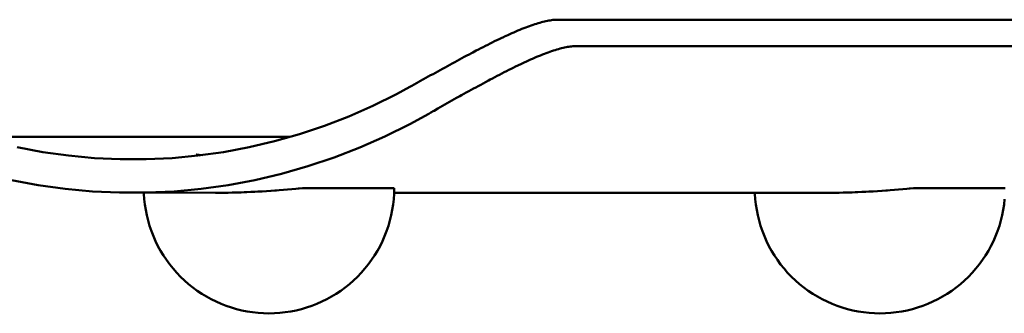
# Model space of a CAD drawing. Units: millimetres. Extents: x -3749 to 4251, y -562 to 3973.
# Drawn here: x 1085 to 1203, y -314 to -279 of the extents above; entities that cross this region are included whole.
import ezdxf

# ---------------------------------------------------------------- set-up
doc = ezdxf.new("R2010")
doc.units = ezdxf.units.MM
doc.header["$LTSCALE"] = 50
for name, color, linetype, lineweight in [('001 Metallteile', 7, 'Continuous', 50), ('001 Stamm', 7, 'Continuous', 50), ('Keine', 7, 'Continuous', 9)]:
    doc.layers.add(name, color=color, linetype=linetype, lineweight=lineweight)

# ---------------------------------------------------------------- blocks, each defined once
blk = doc.blocks.new('Gruppe')
at = {"layer": '001 Metallteile', "color": 7, "linetype": 'Continuous', "lineweight": 50, "transparency": 33554687}
for p, q in [((22.5896, -35.6795), (22.5925, -35.6793)), ((22.5896, -35.6795), (22.5925, -35.6793)), ((22.5925, -35.6793), (22.5953, -35.6792)), ((22.5925, -35.6793), (22.5953, -35.6792)), ((22.5953, -35.6792), (22.598, -35.6791)), ((22.5953, -35.6792), (22.598, -35.6791)), ((22.598, -35.6791), (25.606, -35.6791)), ((22.5077, -35.7033), (22.5124, -35.7014)), ((22.5077, -35.7033), (22.5124, -35.7014)), ((22.5124, -35.7014), (22.517, -35.6996)), ((22.5124, -35.7014), (22.517, -35.6996)), ((22.517, -35.6996), (22.5215, -35.6978)), ((22.517, -35.6996), (22.5215, -35.6978)), ((22.5215, -35.6978), (22.526, -35.6961)), ((22.5215, -35.6978), (22.526, -35.6961)), ((22.526, -35.6961), (22.5304, -35.6945)), ((22.526, -35.6961), (22.5304, -35.6945)), ((22.5304, -35.6945), (22.5347, -35.693)), ((22.5304, -35.6945), (22.5347, -35.693)), ((22.5347, -35.693), (22.539, -35.6915)), ((22.5347, -35.693), (22.539, -35.6915)), ((22.539, -35.6915), (22.5431, -35.6901)), ((22.539, -35.6915), (22.5431, -35.6901)), ((22.5431, -35.6901), (22.5472, -35.6888)), ((22.5431, -35.6901), (22.5472, -35.6888)), ((22.5472, -35.6888), (22.5512, -35.6876)), ((22.5472, -35.6888), (22.5512, -35.6876)), ((22.5512, -35.6876), (22.5552, -35.6864)), ((22.5512, -35.6876), (22.5552, -35.6864)), ((22.5552, -35.6864), (22.559, -35.6854)), ((22.5552, -35.6864), (22.559, -35.6854)), ((22.559, -35.6854), (22.5628, -35.6844)), ((22.559, -35.6854), (22.5628, -35.6844)), ((22.5628, -35.6844), (22.5664, -35.6835)), ((22.5628, -35.6844), (22.5664, -35.6835)), ((22.5664, -35.6835), (22.57, -35.6826)), ((22.5664, -35.6835), (22.57, -35.6826)), ((22.57, -35.6826), (22.5735, -35.6819)), ((22.57, -35.6826), (22.5735, -35.6819)), ((22.5735, -35.6819), (22.5769, -35.6813)), ((22.5735, -35.6819), (22.5769, -35.6813)), ((22.5769, -35.6813), (22.5802, -35.6807)), ((22.5769, -35.6813), (22.5802, -35.6807)), ((22.5802, -35.6807), (22.5834, -35.6802)), ((22.5802, -35.6807), (22.5834, -35.6802)), ((22.5834, -35.6802), (22.5865, -35.6798)), ((22.5834, -35.6802), (22.5865, -35.6798)), ((22.5865, -35.6798), (22.5896, -35.6795)), ((22.5865, -35.6798), (22.5896, -35.6795)), ((22.4522, -35.7284), (22.4576, -35.7259)), ((22.4522, -35.7284), (22.4576, -35.7259)), ((22.4576, -35.7259), (22.4628, -35.7234)), ((22.4576, -35.7259), (22.4628, -35.7234)), ((22.4628, -35.7234), (22.468, -35.7209)), ((22.4628, -35.7234), (22.468, -35.7209)), ((22.468, -35.7209), (22.4707, -35.7196)), ((22.468, -35.7209), (22.4707, -35.7196)), ((22.4707, -35.7196), (22.4783, -35.7161)), ((22.4707, -35.7196), (22.4783, -35.7161)), ((22.4783, -35.7161), (22.4833, -35.7139)), ((22.4783, -35.7161), (22.4833, -35.7139)), ((22.4833, -35.7139), (22.4883, -35.7116)), ((22.4833, -35.7139), (22.4883, -35.7116)), ((22.4883, -35.7116), (22.4933, -35.7095)), ((22.4883, -35.7116), (22.4933, -35.7095)), ((22.4933, -35.7095), (22.4981, -35.7074)), ((22.4933, -35.7095), (22.4981, -35.7074)), ((22.4981, -35.7074), (22.5029, -35.7053)), ((22.4981, -35.7074), (22.5029, -35.7053)), ((22.5029, -35.7053), (22.5077, -35.7033)), ((22.5029, -35.7053), (22.5077, -35.7033)), ((22.4084, -35.7505), (22.414, -35.7476)), ((22.4084, -35.7505), (22.414, -35.7476)), ((22.414, -35.7476), (22.4196, -35.7447)), ((22.414, -35.7476), (22.4196, -35.7447)), ((22.4196, -35.7447), (22.4251, -35.7419)), ((22.4196, -35.7447), (22.4251, -35.7419)), ((22.4251, -35.7419), (22.4306, -35.7391)), ((22.4251, -35.7419), (22.4306, -35.7391)), ((22.4306, -35.7391), (22.4361, -35.7364)), ((22.4306, -35.7391), (22.4361, -35.7364)), ((22.4361, -35.7364), (22.4415, -35.7337)), ((22.4361, -35.7364), (22.4415, -35.7337)), ((22.4415, -35.7337), (22.4469, -35.731)), ((22.4415, -35.7337), (22.4469, -35.731)), ((22.4469, -35.731), (22.4522, -35.7284)), ((22.4469, -35.731), (22.4522, -35.7284)), ((22.596, -35.7508), (22.5999, -35.7497)), ((22.596, -35.7508), (22.5999, -35.7497)), ((22.5999, -35.7497), (22.6038, -35.7486)), ((22.5999, -35.7497), (22.6038, -35.7486)), ((22.6038, -35.7486), (22.6075, -35.7476)), ((22.6038, -35.7486), (22.6075, -35.7476)), ((22.6075, -35.7476), (22.6112, -35.7467)), ((22.6075, -35.7476), (22.6112, -35.7467)), ((22.6112, -35.7467), (22.6148, -35.7459)), ((22.6112, -35.7467), (22.6148, -35.7459)), ((22.6148, -35.7459), (22.6183, -35.7452)), ((22.6148, -35.7459), (22.6183, -35.7452)), ((22.6183, -35.7452), (22.6217, -35.7445)), ((22.6183, -35.7452), (22.6217, -35.7445)), ((22.6217, -35.7445), (22.625, -35.7439)), ((22.6217, -35.7445), (22.625, -35.7439)), ((22.625, -35.7439), (22.6282, -35.7435)), ((22.625, -35.7439), (22.6282, -35.7435)), ((22.6282, -35.7435), (22.6313, -35.7431)), ((22.6282, -35.7435), (22.6313, -35.7431)), ((22.6313, -35.7431), (22.6343, -35.7428)), ((22.6313, -35.7431), (22.6343, -35.7428)), ((22.6343, -35.7428), (22.6372, -35.7425)), ((22.6343, -35.7428), (22.6372, -35.7425)), ((22.6372, -35.7425), (22.64, -35.7424)), ((22.6372, -35.7425), (22.64, -35.7424)), ((22.64, -35.7424), (22.6428, -35.7424)), ((22.64, -35.7424), (22.6428, -35.7424)), ((22.6428, -35.7424), (25.6597, -35.7424)), ((22.3628, -35.7747), (22.3686, -35.7716)), ((22.3628, -35.7747), (22.3686, -35.7716)), ((22.3686, -35.7716), (22.3743, -35.7685)), ((22.3686, -35.7716), (22.3743, -35.7685)), ((22.3743, -35.7685), (22.3801, -35.7654)), ((22.3743, -35.7685), (22.3801, -35.7654)), ((22.3801, -35.7654), (22.3858, -35.7624)), ((22.3801, -35.7654), (22.3858, -35.7624)), ((22.3858, -35.7624), (22.3915, -35.7594)), ((22.3858, -35.7624), (22.3915, -35.7594)), ((22.3915, -35.7594), (22.3945, -35.7578)), ((22.3915, -35.7594), (22.3945, -35.7578)), ((22.3945, -35.7578), (22.4028, -35.7534)), ((22.3945, -35.7578), (22.4028, -35.7534)), ((22.4028, -35.7534), (22.4084, -35.7505)), ((22.4028, -35.7534), (22.4084, -35.7505)), ((22.5331, -35.7749), (22.538, -35.7727)), ((22.5331, -35.7749), (22.538, -35.7727)), ((22.538, -35.7727), (22.5429, -35.7706)), ((22.538, -35.7727), (22.5429, -35.7706)), ((22.5429, -35.7706), (22.5477, -35.7686)), ((22.5429, -35.7706), (22.5477, -35.7686)), ((22.5477, -35.7686), (22.5524, -35.7666)), ((22.5477, -35.7686), (22.5524, -35.7666)), ((22.5524, -35.7666), (22.5571, -35.7647)), ((22.5524, -35.7666), (22.5571, -35.7647)), ((22.5571, -35.7647), (22.5617, -35.7629)), ((22.5571, -35.7647), (22.5617, -35.7629)), ((22.5617, -35.7629), (22.5663, -35.7611)), ((22.5617, -35.7629), (22.5663, -35.7611)), ((22.5663, -35.7611), (22.5708, -35.7594)), ((22.5663, -35.7611), (22.5708, -35.7594)), ((22.5708, -35.7594), (22.5752, -35.7578)), ((22.5708, -35.7594), (22.5752, -35.7578)), ((22.5752, -35.7578), (22.5795, -35.7562)), ((22.5752, -35.7578), (22.5795, -35.7562)), ((22.5795, -35.7562), (22.5837, -35.7548)), ((22.5795, -35.7562), (22.5837, -35.7548)), ((22.5837, -35.7548), (22.5879, -35.7534)), ((22.5837, -35.7548), (22.5879, -35.7534)), ((22.5879, -35.7534), (22.592, -35.7521)), ((22.5879, -35.7534), (22.592, -35.7521)), ((22.592, -35.7521), (22.596, -35.7508)), ((22.592, -35.7521), (22.596, -35.7508)), ((22.3166, -35.7998), (22.3224, -35.7967)), ((22.3166, -35.7998), (22.3224, -35.7967)), ((22.3224, -35.7967), (22.3282, -35.7935)), ((22.3224, -35.7967), (22.3282, -35.7935)), ((22.3282, -35.7935), (22.3339, -35.7903)), ((22.3282, -35.7935), (22.3339, -35.7903)), ((22.3339, -35.7903), (22.3397, -35.7872)), ((22.3339, -35.7903), (22.3397, -35.7872)), ((22.3397, -35.7872), (22.3455, -35.784)), ((22.3397, -35.7872), (22.3455, -35.784)), ((22.3455, -35.784), (22.3513, -35.7809)), ((22.3455, -35.784), (22.3513, -35.7809)), ((22.3513, -35.7809), (22.3571, -35.7778)), ((22.3513, -35.7809), (22.3571, -35.7778)), ((22.3571, -35.7778), (22.3628, -35.7747)), ((22.3571, -35.7778), (22.3628, -35.7747)), ((22.4809, -35.7997), (22.4864, -35.797)), ((22.4809, -35.7997), (22.4864, -35.797)), ((22.4864, -35.797), (22.4917, -35.7944)), ((22.4864, -35.797), (22.4917, -35.7944)), ((22.4917, -35.7944), (22.4971, -35.7917)), ((22.4917, -35.7944), (22.4971, -35.7917)), ((22.4971, -35.7917), (22.5024, -35.7892)), ((22.4971, -35.7917), (22.5024, -35.7892)), ((22.5024, -35.7892), (22.5113, -35.7849)), ((22.5024, -35.7892), (22.5113, -35.7849)), ((22.5113, -35.7849), (22.5128, -35.7842)), ((22.5113, -35.7849), (22.5128, -35.7842)), ((22.5128, -35.7842), (22.518, -35.7818)), ((22.5128, -35.7842), (22.518, -35.7818)), ((22.518, -35.7818), (22.5231, -35.7794)), ((22.518, -35.7818), (22.5231, -35.7794)), ((22.5231, -35.7794), (22.5281, -35.7771)), ((22.5231, -35.7794), (22.5281, -35.7771)), ((22.5281, -35.7771), (22.5331, -35.7749)), ((22.5281, -35.7771), (22.5331, -35.7749)), ((22.2767, -35.8219), (22.2823, -35.8188)), ((22.2767, -35.8219), (22.2823, -35.8188)), ((22.2823, -35.8188), (22.288, -35.8157)), ((22.2823, -35.8188), (22.288, -35.8157)), ((22.288, -35.8157), (22.2937, -35.8125)), ((22.288, -35.8157), (22.2937, -35.8125)), ((22.2937, -35.8125), (22.2994, -35.8094)), ((22.2937, -35.8125), (22.2994, -35.8094)), ((22.2994, -35.8094), (22.3051, -35.8062)), ((22.2994, -35.8094), (22.3051, -35.8062)), ((22.3051, -35.8062), (22.3109, -35.803)), ((22.3051, -35.8062), (22.3109, -35.803)), ((22.3109, -35.803), (22.3166, -35.7998)), ((22.3109, -35.803), (22.3166, -35.7998)), ((22.4364, -35.8228), (22.442, -35.8198)), ((22.4364, -35.8228), (22.442, -35.8198)), ((22.442, -35.8198), (22.4477, -35.8169)), ((22.442, -35.8198), (22.4477, -35.8169)), ((22.4477, -35.8169), (22.4533, -35.8139)), ((22.4477, -35.8169), (22.4533, -35.8139)), ((22.4533, -35.8139), (22.4589, -35.811)), ((22.4533, -35.8139), (22.4589, -35.811)), ((22.4589, -35.811), (22.4645, -35.8081)), ((22.4589, -35.811), (22.4645, -35.8081)), ((22.4645, -35.8081), (22.47, -35.8053)), ((22.4645, -35.8081), (22.47, -35.8053)), ((22.47, -35.8053), (22.4755, -35.8025)), ((22.47, -35.8053), (22.4755, -35.8025)), ((22.4755, -35.8025), (22.4809, -35.7997)), ((22.4755, -35.8025), (22.4809, -35.7997)), ((22.212, -35.8574), (22.2434, -35.8404)), ((22.212, -35.8574), (22.2434, -35.8404)), ((22.2434, -35.8404), (22.2489, -35.8374)), ((22.2434, -35.8404), (22.2489, -35.8374)), ((22.2489, -35.8374), (22.2544, -35.8343)), ((22.2489, -35.8374), (22.2544, -35.8343)), ((22.2544, -35.8343), (22.2599, -35.8313)), ((22.2544, -35.8343), (22.2599, -35.8313)), ((22.2599, -35.8313), (22.2655, -35.8282)), ((22.2599, -35.8313), (22.2655, -35.8282)), ((22.2655, -35.8282), (22.268, -35.8267)), ((22.2655, -35.8282), (22.268, -35.8267)), ((22.268, -35.8267), (22.2767, -35.8219)), ((22.268, -35.8267), (22.2767, -35.8219)), ((22.3905, -35.8477), (22.3963, -35.8445)), ((22.3905, -35.8477), (22.3963, -35.8445)), ((22.3963, -35.8445), (22.4021, -35.8414)), ((22.3963, -35.8445), (22.4021, -35.8414)), ((22.4021, -35.8414), (22.4078, -35.8382)), ((22.4021, -35.8414), (22.4078, -35.8382)), ((22.4078, -35.8382), (22.4136, -35.8351)), ((22.4078, -35.8382), (22.4136, -35.8351)), ((22.4136, -35.8351), (22.4193, -35.832)), ((22.4136, -35.8351), (22.4193, -35.832)), ((22.4193, -35.832), (22.425, -35.8289)), ((22.4193, -35.832), (22.425, -35.8289)), ((22.425, -35.8289), (22.4324, -35.825)), ((22.425, -35.8289), (22.4324, -35.825)), ((22.4324, -35.825), (22.4364, -35.8228)), ((22.4324, -35.825), (22.4364, -35.8228)), ((22.1554, -35.8855), (22.212, -35.8574)), ((22.1554, -35.8855), (22.212, -35.8574)), ((22.3503, -35.8701), (22.356, -35.8669)), ((22.3503, -35.8701), (22.356, -35.8669)), ((22.356, -35.8669), (22.3639, -35.8625)), ((22.356, -35.8669), (22.3639, -35.8625)), ((22.3639, -35.8625), (22.3675, -35.8604)), ((22.3639, -35.8625), (22.3675, -35.8604)), ((22.3675, -35.8604), (22.3733, -35.8573)), ((22.3675, -35.8604), (22.3733, -35.8573)), ((22.3733, -35.8573), (22.379, -35.8541)), ((22.3733, -35.8573), (22.379, -35.8541)), ((22.379, -35.8541), (22.3848, -35.8509)), ((22.379, -35.8541), (22.3848, -35.8509)), ((22.3848, -35.8509), (22.3905, -35.8477)), ((22.3848, -35.8509), (22.3905, -35.8477)), ((22.0977, -35.9109), (22.1554, -35.8855)), ((22.0977, -35.9109), (22.1554, -35.8855)), ((22.3108, -35.8923), (22.3164, -35.8892)), ((22.3108, -35.8923), (22.3164, -35.8892)), ((22.3164, -35.8892), (22.322, -35.886)), ((22.3164, -35.8892), (22.322, -35.886)), ((22.322, -35.886), (22.3276, -35.8828)), ((22.322, -35.886), (22.3276, -35.8828)), ((22.3276, -35.8828), (22.3333, -35.8796)), ((22.3276, -35.8828), (22.3333, -35.8796)), ((22.3333, -35.8796), (22.3389, -35.8765)), ((22.3333, -35.8796), (22.3389, -35.8765)), ((22.3389, -35.8765), (22.3446, -35.8733)), ((22.3389, -35.8765), (22.3446, -35.8733)), ((22.3446, -35.8733), (22.3503, -35.8701)), ((22.3446, -35.8733), (22.3503, -35.8701)), ((22.0391, -35.9336), (22.0977, -35.9109)), ((22.0391, -35.9336), (22.0977, -35.9109)), ((22.2436, -35.9296), (22.289, -35.9047)), ((22.2436, -35.9296), (22.289, -35.9047)), ((22.289, -35.9047), (22.2944, -35.9017)), ((22.289, -35.9047), (22.2944, -35.9017)), ((22.2944, -35.9017), (22.2998, -35.8986)), ((22.2944, -35.9017), (22.2998, -35.8986)), ((22.2998, -35.8986), (22.302, -35.8974)), ((22.2998, -35.8986), (22.302, -35.8974)), ((22.302, -35.8974), (22.3108, -35.8923)), ((22.302, -35.8974), (22.3108, -35.8923)), ((21.9797, -35.9535), (22.0391, -35.9336)), ((21.9797, -35.9535), (22.0391, -35.9336)), ((22.1841, -35.959), (22.2436, -35.9296)), ((22.1841, -35.959), (22.2436, -35.9296)), ((21.9196, -35.9707), (21.9797, -35.9535)), ((21.9196, -35.9707), (21.9797, -35.9535)), ((22.1236, -35.9857), (22.1841, -35.959)), ((22.1236, -35.9857), (22.1841, -35.959)), ((21.3029, -35.985), (21.3641, -35.9966)), ((21.3641, -35.9966), (21.3029, -35.985)), ((21.7976, -35.9966), (21.8588, -35.985)), ((21.7976, -35.9966), (21.8588, -35.985)), ((21.8588, -35.985), (21.9196, -35.9707)), ((21.8588, -35.985), (21.9196, -35.9707)), ((22.0621, -36.0095), (22.1236, -35.9857)), ((22.0621, -36.0095), (22.1236, -35.9857)), ((21.3641, -35.9966), (21.4258, -36.0052)), ((21.4258, -36.0052), (21.3641, -35.9966)), ((21.4258, -36.0052), (21.4877, -36.011)), ((21.4877, -36.011), (21.4258, -36.0052)), ((21.674, -36.011), (21.7359, -36.0052)), ((21.674, -36.011), (21.7359, -36.0052)), ((21.746, -36.0038), (21.7318, -36.0028)), ((21.7318, -36.0028), (21.746, -36.0038)), ((21.7411, -36.0045), (21.7318, -36.0028)), ((21.7318, -36.0028), (21.7411, -36.0045)), ((21.746, -36.0038), (21.7318, -36.0028)), ((21.7359, -36.0052), (21.7976, -35.9966)), ((21.7359, -36.0052), (21.7976, -35.9966)), ((21.9997, -36.0305), (22.0621, -36.0095)), ((21.9997, -36.0305), (22.0621, -36.0095)), ((21.4877, -36.011), (21.5498, -36.0139)), ((21.5498, -36.0139), (21.4877, -36.011)), ((21.5498, -36.0139), (21.6119, -36.0139)), ((21.6119, -36.0139), (21.674, -36.011)), ((21.6119, -36.0139), (21.674, -36.011)), ((21.9365, -36.0485), (21.9997, -36.0305)), ((21.9365, -36.0485), (21.9997, -36.0305)), ((21.8727, -36.0636), (21.9365, -36.0485)), ((21.8727, -36.0636), (21.9365, -36.0485)), ((21.289, -36.0636), (21.3533, -36.0757)), ((21.3533, -36.0757), (21.289, -36.0636)), ((21.3533, -36.0757), (21.418, -36.0848)), ((21.418, -36.0848), (21.3533, -36.0757)), ((21.7437, -36.0848), (21.8084, -36.0757)), ((21.7437, -36.0848), (21.8084, -36.0757)), ((21.8084, -36.0757), (21.8727, -36.0636)), ((21.8084, -36.0757), (21.8727, -36.0636)), ((21.418, -36.0848), (21.483, -36.0908)), ((21.483, -36.0908), (21.418, -36.0848)), ((21.483, -36.0908), (21.5482, -36.0939)), ((21.5482, -36.0939), (21.483, -36.0908)), ((21.5482, -36.0939), (21.7843, -36.0942)), ((21.5482, -36.0939), (21.6135, -36.0939)), ((21.7843, -36.0942), (21.5482, -36.0939)), ((21.6066, -36.0965), (21.6065, -36.094)), ((21.6065, -36.094), (21.6066, -36.0965)), ((21.6074, -36.1095), (21.6066, -36.0965)), ((21.6066, -36.0965), (21.6074, -36.1095)), ((21.6135, -36.0939), (21.6787, -36.0908)), ((21.6135, -36.0939), (21.6787, -36.0908)), ((21.6787, -36.0908), (21.7437, -36.0848)), ((21.6787, -36.0908), (21.7437, -36.0848)), ((21.7782, -36.0942), (21.7843, -36.0942)), ((21.7843, -36.0942), (21.7844, -36.0942)), ((21.7844, -36.0942), (21.7843, -36.0942)), ((21.7844, -36.0942), (21.7926, -36.0942)), ((21.7926, -36.0942), (21.7844, -36.0942)), ((21.7926, -36.0942), (21.7989, -36.0942)), ((21.7989, -36.0942), (21.7926, -36.0942)), ((21.7989, -36.0942), (21.8083, -36.0941)), ((21.8083, -36.0941), (21.7989, -36.0942)), ((21.8083, -36.0941), (21.8086, -36.094)), ((21.8086, -36.094), (21.8083, -36.0941)), ((21.8086, -36.094), (21.8178, -36.0939)), ((21.8178, -36.0939), (21.8086, -36.094)), ((21.8178, -36.0939), (21.8211, -36.0938)), ((21.8211, -36.0938), (21.8178, -36.0939)), ((21.8211, -36.0938), (21.8266, -36.0937)), ((21.8266, -36.0937), (21.8211, -36.0938)), ((21.8266, -36.0937), (21.8332, -36.0935)), ((21.8332, -36.0935), (21.8266, -36.0937)), ((21.8332, -36.0935), (21.8399, -36.0932)), ((21.8399, -36.0932), (21.8332, -36.0935)), ((21.8399, -36.0932), (21.8465, -36.093)), ((21.8465, -36.093), (21.8399, -36.0932)), ((21.8465, -36.093), (21.8467, -36.093)), ((21.8467, -36.093), (21.8465, -36.093)), ((21.8467, -36.093), (21.8534, -36.0927)), ((21.8534, -36.0927), (21.8467, -36.093)), ((21.8534, -36.0927), (21.8625, -36.0923)), ((21.8625, -36.0923), (21.8534, -36.0927)), ((21.8625, -36.0923), (21.8694, -36.092)), ((21.8694, -36.092), (21.8625, -36.0923)), ((21.8694, -36.092), (21.8723, -36.0918)), ((21.8723, -36.0918), (21.8694, -36.092)), ((21.8723, -36.0918), (21.8798, -36.0914)), ((21.8798, -36.0914), (21.8723, -36.0918)), ((21.8798, -36.0914), (21.8853, -36.0911)), ((21.8853, -36.0911), (21.8798, -36.0914)), ((21.8853, -36.0911), (21.8901, -36.0908)), ((21.8901, -36.0908), (21.8853, -36.0911)), ((21.8901, -36.0908), (21.9003, -36.0902)), ((21.9003, -36.0902), (21.8901, -36.0908)), ((21.9003, -36.0902), (21.9105, -36.0895)), ((21.9105, -36.0895), (21.9003, -36.0902)), ((21.9105, -36.0895), (21.9115, -36.0895)), ((21.9115, -36.0895), (21.9105, -36.0895)), ((21.9115, -36.0895), (21.9206, -36.0888)), ((21.9206, -36.0888), (21.9115, -36.0895)), ((21.9206, -36.0888), (21.9246, -36.0885)), ((21.9246, -36.0885), (21.9206, -36.0888)), ((21.9246, -36.0885), (21.9307, -36.0881)), ((21.9307, -36.0881), (21.9246, -36.0885)), ((21.9307, -36.0881), (21.9408, -36.0873)), ((21.9408, -36.0873), (21.9307, -36.0881)), ((21.9408, -36.0873), (21.9506, -36.0865)), ((21.9506, -36.0865), (21.9408, -36.0873)), ((21.9506, -36.0865), (21.9509, -36.0865)), ((21.9509, -36.0865), (21.9506, -36.0865)), ((21.9509, -36.0865), (21.9609, -36.0856)), ((21.9609, -36.0856), (21.9509, -36.0865)), ((21.9609, -36.0856), (21.9709, -36.0848)), ((21.9709, -36.0848), (21.9609, -36.0856)), ((21.9709, -36.0848), (21.9763, -36.0843)), ((21.9763, -36.0843), (21.9709, -36.0848)), ((21.9763, -36.0843), (21.9788, -36.0841)), ((21.9788, -36.0841), (21.9763, -36.0843)), ((21.9788, -36.0841), (21.9865, -36.0834)), ((21.9865, -36.0834), (21.9788, -36.0841)), ((22.0718, -36.0834), (21.9865, -36.0834)), ((21.9889, -36.0834), (22.0014, -36.0834)), ((22.0608, -36.0834), (22.0718, -36.0834)), ((22.0718, -36.0834), (22.1803, -36.0834)), ((22.1747, -36.0834), (22.1803, -36.0834)), ((22.1803, -36.0834), (22.1973, -36.0834)), ((22.1939, -36.0834), (22.1973, -36.0834)), ((22.1973, -36.0834), (22.2062, -36.0834)), ((22.2051, -36.1095), (22.2059, -36.0965)), ((22.2059, -36.0965), (22.2051, -36.1095)), ((22.2059, -36.0965), (22.2062, -36.0834)), ((22.2062, -36.0834), (22.2059, -36.0965)), ((22.206, -36.0942), (23.2446, -36.0942)), ((22.206, -36.0942), (23.2486, -36.0942)), ((23.2486, -36.0942), (22.206, -36.0942)), ((22.6353, -36.0942), (22.206, -36.0942)), ((22.206, -36.0942), (22.6353, -36.0942)), ((22.206, -36.0942), (23.2361, -36.0942)), ((23.0708, -36.0965), (23.0708, -36.0942)), ((23.0708, -36.0942), (23.0708, -36.0965)), ((23.0717, -36.1095), (23.0708, -36.0965)), ((23.0708, -36.0965), (23.0717, -36.1095)), ((23.2486, -36.0942), (23.2569, -36.0942)), ((23.2486, -36.0942), (23.2486, -36.0942)), ((23.2569, -36.0942), (23.2486, -36.0942)), ((23.2569, -36.0942), (23.2631, -36.0942)), ((23.2631, -36.0942), (23.2569, -36.0942)), ((23.2631, -36.0942), (23.2725, -36.0941)), ((23.2725, -36.0941), (23.2631, -36.0942)), ((23.2725, -36.0941), (23.2729, -36.094)), ((23.2729, -36.094), (23.2725, -36.0941)), ((23.2729, -36.094), (23.282, -36.0939)), ((23.282, -36.0939), (23.2729, -36.094)), ((23.282, -36.0939), (23.2853, -36.0938)), ((23.2853, -36.0938), (23.282, -36.0939)), ((23.2853, -36.0938), (23.2908, -36.0937)), ((23.2908, -36.0937), (23.2853, -36.0938)), ((23.2908, -36.0937), (23.2975, -36.0935)), ((23.2975, -36.0935), (23.2908, -36.0937)), ((23.2975, -36.0935), (23.3042, -36.0932)), ((23.3042, -36.0932), (23.2975, -36.0935)), ((23.3042, -36.0932), (23.3107, -36.093)), ((23.3107, -36.093), (23.3042, -36.0932)), ((23.3107, -36.093), (23.3109, -36.093)), ((23.3109, -36.093), (23.3107, -36.093)), ((23.3109, -36.093), (23.3177, -36.0927)), ((23.3177, -36.0927), (23.3109, -36.093)), ((23.3177, -36.0927), (23.3268, -36.0923)), ((23.3268, -36.0923), (23.3177, -36.0927)), ((23.3268, -36.0923), (23.3336, -36.092)), ((23.3336, -36.092), (23.3268, -36.0923)), ((23.3336, -36.092), (23.3366, -36.0918)), ((23.3366, -36.0918), (23.3336, -36.092)), ((23.3366, -36.0918), (23.344, -36.0914)), ((23.344, -36.0914), (23.3366, -36.0918)), ((23.344, -36.0914), (23.3496, -36.0911)), ((23.3496, -36.0911), (23.344, -36.0914)), ((23.3496, -36.0911), (23.3544, -36.0908)), ((23.3544, -36.0908), (23.3496, -36.0911)), ((23.3544, -36.0908), (23.3646, -36.0902)), ((23.3646, -36.0902), (23.3544, -36.0908)), ((23.3646, -36.0902), (23.3747, -36.0895)), ((23.3747, -36.0895), (23.3646, -36.0902)), ((23.3747, -36.0895), (23.3757, -36.0895)), ((23.3757, -36.0895), (23.3747, -36.0895)), ((23.3757, -36.0895), (23.3849, -36.0888)), ((23.3849, -36.0888), (23.3757, -36.0895)), ((23.3849, -36.0888), (23.3888, -36.0885)), ((23.3888, -36.0885), (23.3849, -36.0888)), ((23.3888, -36.0885), (23.395, -36.0881)), ((23.395, -36.0881), (23.3888, -36.0885)), ((23.395, -36.0881), (23.4051, -36.0873)), ((23.4051, -36.0873), (23.395, -36.0881)), ((23.4051, -36.0873), (23.4148, -36.0865)), ((23.4148, -36.0865), (23.4051, -36.0873)), ((23.4148, -36.0865), (23.4151, -36.0865)), ((23.4151, -36.0865), (23.4148, -36.0865)), ((23.4151, -36.0865), (23.4252, -36.0856)), ((23.4252, -36.0856), (23.4151, -36.0865)), ((23.4252, -36.0856), (23.4352, -36.0848)), ((23.4352, -36.0848), (23.4252, -36.0856)), ((23.4352, -36.0848), (23.4405, -36.0843)), ((23.4405, -36.0843), (23.4352, -36.0848)), ((23.4405, -36.0843), (23.443, -36.0841)), ((23.443, -36.0841), (23.4405, -36.0843)), ((23.443, -36.0841), (23.4508, -36.0834)), ((23.4508, -36.0834), (23.443, -36.0841)), ((23.4508, -36.0834), (23.6704, -36.0834)), ((21.6089, -36.1225), (21.6074, -36.1095)), ((21.6074, -36.1095), (21.6089, -36.1225)), ((21.6108, -36.1355), (21.6089, -36.1225)), ((21.6089, -36.1225), (21.6108, -36.1355)), ((22.2016, -36.1355), (22.2036, -36.1225)), ((22.2036, -36.1225), (22.2016, -36.1355)), ((22.2036, -36.1225), (22.2051, -36.1095)), ((22.2051, -36.1095), (22.2036, -36.1225)), ((23.0731, -36.1225), (23.0717, -36.1095)), ((23.0717, -36.1095), (23.0731, -36.1225)), ((23.0751, -36.1355), (23.0731, -36.1225)), ((23.0731, -36.1225), (23.0751, -36.1355)), ((23.6679, -36.1225), (23.6659, -36.1355)), ((23.6693, -36.1095), (23.6679, -36.1225)), ((21.6134, -36.1483), (21.6108, -36.1355)), ((21.6108, -36.1355), (21.6134, -36.1483)), ((21.6165, -36.161), (21.6134, -36.1483)), ((21.6134, -36.1483), (21.6165, -36.161)), ((22.196, -36.161), (22.1991, -36.1483)), ((22.1991, -36.1483), (22.196, -36.161)), ((22.1991, -36.1483), (22.2016, -36.1355)), ((22.2016, -36.1355), (22.1991, -36.1483)), ((23.0776, -36.1483), (23.0751, -36.1355)), ((23.0751, -36.1355), (23.0776, -36.1483)), ((23.0808, -36.161), (23.0776, -36.1483)), ((23.0776, -36.1483), (23.0808, -36.161)), ((23.6633, -36.1483), (23.6602, -36.161)), ((23.6659, -36.1355), (23.6633, -36.1483)), ((21.6202, -36.1736), (21.6165, -36.161)), ((21.6165, -36.161), (21.6202, -36.1736)), ((21.6244, -36.186), (21.6202, -36.1736)), ((21.6202, -36.1736), (21.6244, -36.186)), ((22.1923, -36.1736), (22.1881, -36.186)), ((22.1881, -36.186), (22.1923, -36.1736)), ((22.196, -36.161), (22.1923, -36.1736)), ((22.1923, -36.1736), (22.196, -36.161)), ((23.0844, -36.1736), (23.0808, -36.161)), ((23.0808, -36.161), (23.0844, -36.1736)), ((23.0886, -36.186), (23.0844, -36.1736)), ((23.0844, -36.1736), (23.0886, -36.186)), ((23.6566, -36.1736), (23.6524, -36.186)), ((23.6602, -36.161), (23.6566, -36.1736)), ((21.6291, -36.1982), (21.6244, -36.186)), ((21.6244, -36.186), (21.6291, -36.1982)), ((21.6344, -36.2102), (21.6291, -36.1982)), ((21.6291, -36.1982), (21.6344, -36.2102)), ((22.1834, -36.1982), (22.1781, -36.2102)), ((22.1781, -36.2102), (22.1834, -36.1982)), ((22.1881, -36.186), (22.1834, -36.1982)), ((22.1834, -36.1982), (22.1881, -36.186)), ((23.0934, -36.1982), (23.0886, -36.186)), ((23.0886, -36.186), (23.0934, -36.1982)), ((23.0986, -36.2102), (23.0934, -36.1982)), ((23.0934, -36.1982), (23.0986, -36.2102)), ((23.6476, -36.1982), (23.6423, -36.2102)), ((23.6524, -36.186), (23.6476, -36.1982)), ((21.6402, -36.2219), (21.6344, -36.2102)), ((21.6344, -36.2102), (21.6402, -36.2219)), ((21.6465, -36.2334), (21.6402, -36.2219)), ((21.6402, -36.2219), (21.6465, -36.2334)), ((22.1723, -36.2219), (22.166, -36.2334)), ((22.166, -36.2334), (22.1723, -36.2219)), ((22.1781, -36.2102), (22.1723, -36.2219)), ((22.1723, -36.2219), (22.1781, -36.2102)), ((23.1044, -36.2219), (23.0986, -36.2102)), ((23.0986, -36.2102), (23.1044, -36.2219)), ((23.1107, -36.2334), (23.1044, -36.2219)), ((23.1044, -36.2219), (23.1107, -36.2334)), ((23.6366, -36.2219), (23.6303, -36.2334)), ((23.6423, -36.2102), (23.6366, -36.2219)), ((21.6533, -36.2446), (21.6465, -36.2334)), ((21.6465, -36.2334), (21.6533, -36.2446)), ((21.6605, -36.2554), (21.6533, -36.2446)), ((21.6533, -36.2446), (21.6605, -36.2554)), ((22.1592, -36.2446), (22.152, -36.2554)), ((22.152, -36.2554), (22.1592, -36.2446)), ((22.166, -36.2334), (22.1592, -36.2446)), ((22.1592, -36.2446), (22.166, -36.2334)), ((23.1175, -36.2446), (23.1107, -36.2334)), ((23.1107, -36.2334), (23.1175, -36.2446)), ((23.1248, -36.2554), (23.1175, -36.2446)), ((23.1175, -36.2446), (23.1248, -36.2554)), ((23.6162, -36.2554), (23.6235, -36.2446)), ((23.6235, -36.2446), (23.6162, -36.2554)), ((23.6303, -36.2334), (23.6235, -36.2446)), ((21.6683, -36.266), (21.6605, -36.2554)), ((21.6605, -36.2554), (21.6683, -36.266)), ((21.6765, -36.2762), (21.6683, -36.266)), ((21.6683, -36.266), (21.6765, -36.2762)), ((22.1442, -36.266), (22.136, -36.2762)), ((22.136, -36.2762), (22.1442, -36.266)), ((22.152, -36.2554), (22.1442, -36.266)), ((22.1442, -36.266), (22.152, -36.2554)), ((23.1325, -36.266), (23.1248, -36.2554)), ((23.1248, -36.2554), (23.1325, -36.266)), ((23.1407, -36.2762), (23.1325, -36.266)), ((23.1325, -36.266), (23.1407, -36.2762)), ((23.6003, -36.2762), (23.6085, -36.266)), ((23.6085, -36.266), (23.6003, -36.2762)), ((23.6085, -36.266), (23.6162, -36.2554)), ((23.6162, -36.2554), (23.6085, -36.266)), ((21.6851, -36.286), (21.6765, -36.2762)), ((21.6765, -36.2762), (21.6851, -36.286)), ((21.6941, -36.2955), (21.6851, -36.286)), ((21.6851, -36.286), (21.6941, -36.2955)), ((22.1274, -36.286), (22.1183, -36.2955)), ((22.1183, -36.2955), (22.1274, -36.286)), ((22.136, -36.2762), (22.1274, -36.286)), ((22.1274, -36.286), (22.136, -36.2762)), ((23.1493, -36.286), (23.1407, -36.2762)), ((23.1407, -36.2762), (23.1493, -36.286)), ((23.1584, -36.2955), (23.1493, -36.286)), ((23.1493, -36.286), (23.1584, -36.2955)), ((23.5826, -36.2955), (23.5916, -36.286)), ((23.5916, -36.286), (23.5826, -36.2955)), ((23.5916, -36.286), (23.6003, -36.2762)), ((23.6003, -36.2762), (23.5916, -36.286)), ((21.7036, -36.3045), (21.6941, -36.2955)), ((21.6941, -36.2955), (21.7036, -36.3045)), ((21.7134, -36.3132), (21.7036, -36.3045)), ((21.7036, -36.3045), (21.7134, -36.3132)), ((21.7236, -36.3214), (21.7134, -36.3132)), ((21.7134, -36.3132), (21.7236, -36.3214)), ((22.099, -36.3132), (22.0888, -36.3214)), ((22.0888, -36.3214), (22.099, -36.3132)), ((22.1089, -36.3045), (22.099, -36.3132)), ((22.099, -36.3132), (22.1089, -36.3045)), ((22.1183, -36.2955), (22.1089, -36.3045)), ((22.1089, -36.3045), (22.1183, -36.2955)), ((23.1678, -36.3045), (23.1584, -36.2955)), ((23.1584, -36.2955), (23.1678, -36.3045)), ((23.1777, -36.3132), (23.1678, -36.3045)), ((23.1678, -36.3045), (23.1777, -36.3132)), ((23.1879, -36.3214), (23.1777, -36.3132)), ((23.1777, -36.3132), (23.1879, -36.3214)), ((23.5531, -36.3214), (23.5633, -36.3132)), ((23.5633, -36.3132), (23.5531, -36.3214)), ((23.5633, -36.3132), (23.5731, -36.3045)), ((23.5731, -36.3045), (23.5633, -36.3132)), ((23.5731, -36.3045), (23.5826, -36.2955)), ((23.5826, -36.2955), (23.5731, -36.3045)), ((21.7342, -36.3291), (21.7236, -36.3214)), ((21.7236, -36.3214), (21.7342, -36.3291)), ((21.7451, -36.3364), (21.7342, -36.3291)), ((21.7342, -36.3291), (21.7451, -36.3364)), ((21.7563, -36.3432), (21.7451, -36.3364)), ((21.7451, -36.3364), (21.7563, -36.3432)), ((22.0674, -36.3364), (22.0562, -36.3432)), ((22.0562, -36.3432), (22.0674, -36.3364)), ((22.0783, -36.3291), (22.0674, -36.3364)), ((22.0674, -36.3364), (22.0783, -36.3291)), ((22.0888, -36.3214), (22.0783, -36.3291)), ((22.0783, -36.3291), (22.0888, -36.3214)), ((23.1984, -36.3291), (23.1879, -36.3214)), ((23.1879, -36.3214), (23.1984, -36.3291)), ((23.2093, -36.3364), (23.1984, -36.3291)), ((23.1984, -36.3291), (23.2093, -36.3364)), ((23.2205, -36.3432), (23.2093, -36.3364)), ((23.2093, -36.3364), (23.2205, -36.3432)), ((23.5205, -36.3432), (23.5317, -36.3364)), ((23.5317, -36.3364), (23.5205, -36.3432)), ((23.5317, -36.3364), (23.5425, -36.3291)), ((23.5425, -36.3291), (23.5317, -36.3364)), ((23.5425, -36.3291), (23.5531, -36.3214)), ((23.5531, -36.3214), (23.5425, -36.3291)), ((21.7677, -36.3495), (21.7563, -36.3432)), ((21.7563, -36.3432), (21.7677, -36.3495)), ((21.7795, -36.3553), (21.7677, -36.3495)), ((21.7677, -36.3495), (21.7795, -36.3553)), ((21.7915, -36.3605), (21.7795, -36.3553)), ((21.7795, -36.3553), (21.7915, -36.3605)), ((21.8037, -36.3653), (21.7915, -36.3605)), ((21.7915, -36.3605), (21.8037, -36.3653)), ((22.021, -36.3605), (22.0088, -36.3653)), ((22.0088, -36.3653), (22.021, -36.3605)), ((22.033, -36.3553), (22.021, -36.3605)), ((22.021, -36.3605), (22.033, -36.3553)), ((22.0447, -36.3495), (22.033, -36.3553)), ((22.033, -36.3553), (22.0447, -36.3495)), ((22.0562, -36.3432), (22.0447, -36.3495)), ((22.0447, -36.3495), (22.0562, -36.3432)), ((23.232, -36.3495), (23.2205, -36.3432)), ((23.2205, -36.3432), (23.232, -36.3495)), ((23.2437, -36.3553), (23.232, -36.3495)), ((23.232, -36.3495), (23.2437, -36.3553)), ((23.2557, -36.3605), (23.2437, -36.3553)), ((23.2437, -36.3553), (23.2557, -36.3605)), ((23.2679, -36.3653), (23.2557, -36.3605)), ((23.2557, -36.3605), (23.2679, -36.3653)), ((23.4731, -36.3653), (23.4853, -36.3605)), ((23.4853, -36.3605), (23.4731, -36.3653)), ((23.4853, -36.3605), (23.4973, -36.3553)), ((23.4973, -36.3553), (23.4853, -36.3605)), ((23.4973, -36.3553), (23.509, -36.3495)), ((23.509, -36.3495), (23.4973, -36.3553)), ((23.509, -36.3495), (23.5205, -36.3432)), ((23.5205, -36.3432), (23.509, -36.3495)), ((21.816, -36.3695), (21.8037, -36.3653)), ((21.8037, -36.3653), (21.816, -36.3695)), ((21.8286, -36.3731), (21.816, -36.3695)), ((21.816, -36.3695), (21.8286, -36.3731)), ((21.8413, -36.3763), (21.8286, -36.3731)), ((21.8286, -36.3731), (21.8413, -36.3763)), ((21.8542, -36.3788), (21.8413, -36.3763)), ((21.8413, -36.3763), (21.8542, -36.3788)), ((21.8671, -36.3808), (21.8542, -36.3788)), ((21.8542, -36.3788), (21.8671, -36.3808)), ((21.8801, -36.3822), (21.8671, -36.3808)), ((21.8671, -36.3808), (21.8801, -36.3822)), ((21.8932, -36.3831), (21.8801, -36.3822)), ((21.8801, -36.3822), (21.8932, -36.3831)), ((21.9062, -36.3834), (21.8932, -36.3831)), ((21.8932, -36.3831), (21.9062, -36.3834)), ((21.9193, -36.3831), (21.9062, -36.3834)), ((21.9062, -36.3834), (21.9193, -36.3831)), ((21.9324, -36.3822), (21.9193, -36.3831)), ((21.9193, -36.3831), (21.9324, -36.3822)), ((21.9454, -36.3808), (21.9324, -36.3822)), ((21.9324, -36.3822), (21.9454, -36.3808)), ((21.9583, -36.3788), (21.9454, -36.3808)), ((21.9454, -36.3808), (21.9583, -36.3788)), ((21.9712, -36.3763), (21.9583, -36.3788)), ((21.9583, -36.3788), (21.9712, -36.3763)), ((21.9839, -36.3731), (21.9712, -36.3763)), ((21.9712, -36.3763), (21.9839, -36.3731)), ((21.9964, -36.3695), (21.9839, -36.3731)), ((21.9839, -36.3731), (21.9964, -36.3695)), ((22.0088, -36.3653), (21.9964, -36.3695)), ((21.9964, -36.3695), (22.0088, -36.3653)), ((23.2803, -36.3695), (23.2679, -36.3653)), ((23.2679, -36.3653), (23.2803, -36.3695)), ((23.2929, -36.3731), (23.2803, -36.3695)), ((23.2803, -36.3695), (23.2929, -36.3731)), ((23.3056, -36.3763), (23.2929, -36.3731)), ((23.2929, -36.3731), (23.3056, -36.3763)), ((23.3184, -36.3788), (23.3056, -36.3763)), ((23.3056, -36.3763), (23.3184, -36.3788)), ((23.3313, -36.3808), (23.3184, -36.3788)), ((23.3184, -36.3788), (23.3313, -36.3808)), ((23.3444, -36.3822), (23.3313, -36.3808)), ((23.3313, -36.3808), (23.3444, -36.3822)), ((23.3574, -36.3831), (23.3444, -36.3822)), ((23.3444, -36.3822), (23.3574, -36.3831)), ((23.3705, -36.3834), (23.3574, -36.3831)), ((23.3574, -36.3831), (23.3705, -36.3834)), ((23.3836, -36.3831), (23.3705, -36.3834)), ((23.3705, -36.3834), (23.3836, -36.3831)), ((23.3836, -36.3831), (23.3966, -36.3822)), ((23.3966, -36.3822), (23.3836, -36.3831)), ((23.3966, -36.3822), (23.4096, -36.3808)), ((23.4096, -36.3808), (23.3966, -36.3822)), ((23.4096, -36.3808), (23.4226, -36.3788)), ((23.4226, -36.3788), (23.4096, -36.3808)), ((23.4226, -36.3788), (23.4354, -36.3763)), ((23.4354, -36.3763), (23.4226, -36.3788)), ((23.4354, -36.3763), (23.4481, -36.3731)), ((23.4481, -36.3731), (23.4354, -36.3763)), ((23.4481, -36.3731), (23.4607, -36.3695)), ((23.4607, -36.3695), (23.4481, -36.3731)), ((23.4607, -36.3695), (23.4731, -36.3653)), ((23.4731, -36.3653), (23.4607, -36.3695))]:
    blk.add_line(p, q, dxfattribs=at)
at = {"layer": '001 Stamm', "color": 7, "linetype": 'Continuous', "lineweight": 50, "transparency": 33554687}
blk.add_line((9.7053, -35.96), (21.957, -35.96), dxfattribs=at)

msp = doc.modelspace()

# ---------------------------------------------------------------- block references
at = {"layer": 'Keine', "xscale": 50, "yscale": 50, "zscale": 50}
msp.add_blockref('Gruppe', (19.75, 1505.32), dxfattribs=at)

doc.saveas('drawing.dxf')
